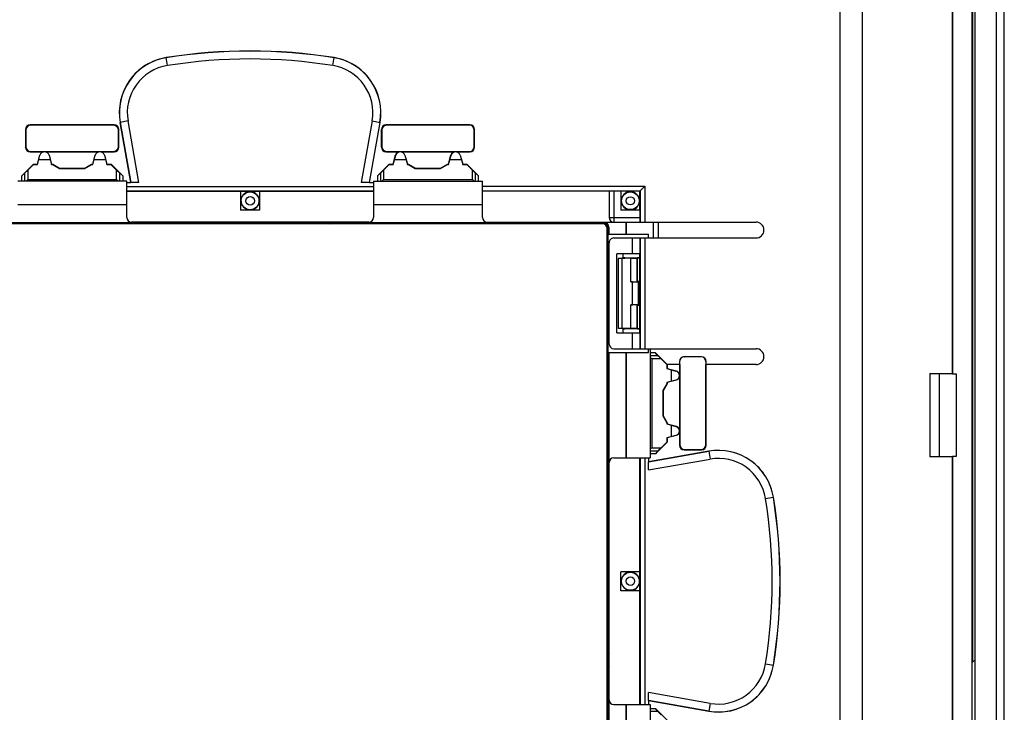
# Model space of a CAD drawing. Units: millimetres. Extents: x -48 to 48, y -154 to 154.
# Drawn here: x -15 to 48, y -44 to 0 of the extents above; entities that cross this region are included whole.
import ezdxf

# ---------------------------------------------------------------- set-up
doc = ezdxf.new("R2010")
doc.units = ezdxf.units.MM
doc.header["$LTSCALE"] = 16.335
doc.layers.get('0').update_dxf_attribs({"linetype": 'CONTINUOUS'})
for name, color, linetype in [('CURVE', 7, 'CONTINUOUS'), ('DRAFT', 7, 'CONTINUOUS'), ('RACCORDO', 7, 'CONTINUOUS'), ('SMUSSO', 7, 'CONTINUOUS')]:
    doc.layers.add(name, color=color, linetype=linetype)

msp = doc.modelspace()

# ---------------------------------------------------------------- linework, layer by layer
at = {"color": 7, "linetype": 'CONTINUOUS'}
for p, q in [((37.3, 49.421), (37.3, -49.421)), ((-8.6, -6.65), (-13.9, -6.65)), ((-8.976, -6.674), (-13.876, -6.674)), ((-8.976, -6.674), (-8.976, -6.677)), ((-8.627, -6.677), (-8.976, -6.677)), ((-8.219, -6.49), (-7.547, -10.3)), ((7.547, -10.3), (8.219, -6.49)), ((13.9, -6.65), (8.6, -6.65)), ((8.976, -6.677), (8.627, -6.677)), ((13.876, -6.674), (8.976, -6.674)), ((8.976, -6.674), (8.976, -6.677)), ((-14.2, -6.95), (-14.2, -8.05)), ((-14.176, -6.974), (-14.176, -8.026)), ((-8.327, -8.023), (-8.327, -6.977)), ((-8.3, -8.05), (-8.3, -6.95)), ((8.3, -6.95), (8.3, -8.05)), ((8.327, -6.977), (8.327, -8.023)), ((14.176, -8.026), (14.176, -6.974)), ((14.2, -8.05), (14.2, -6.95)), ((-13.9, -8.35), (-13.063, -8.35)), ((-13.876, -8.326), (-8.679, -8.326)), ((-13.445, -9.128), (-13.296, -8.571)), ((-13.445, -9.15), (-13.29, -8.572)), ((-12.937, -8.35), (-9.563, -8.35)), ((-12.71, -8.572), (-12.555, -9.15)), ((-12.704, -8.571), (-12.555, -9.128)), ((-9.945, -9.128), (-9.796, -8.571)), ((-9.945, -9.15), (-9.79, -8.572)), ((-9.437, -8.35), (-8.6, -8.35)), ((-9.21, -8.572), (-9.055, -9.15)), ((-9.204, -8.571), (-9.055, -9.128)), ((-8.679, -8.326), (-8.681, -8.323)), ((-8.681, -8.323), (-8.627, -8.323)), ((8.6, -8.35), (9.437, -8.35)), ((8.627, -8.323), (8.681, -8.323)), ((8.679, -8.326), (8.681, -8.323)), ((8.679, -8.326), (13.876, -8.326)), ((9.055, -9.128), (9.204, -8.571)), ((9.055, -9.15), (9.21, -8.572)), ((9.563, -8.35), (12.937, -8.35)), ((9.79, -8.572), (9.945, -9.15)), ((9.796, -8.571), (9.945, -9.128)), ((12.555, -9.128), (12.704, -8.571)), ((12.555, -9.15), (12.71, -8.572)), ((13.063, -8.35), (13.9, -8.35)), ((13.29, -8.572), (13.445, -9.15)), ((13.296, -8.571), (13.445, -9.128)), ((-14.444, -9.863), (-13.709, -9.128)), ((-14.06, -9.51), (-13.7, -9.15)), ((-13.7, -9.15), (-13.709, -9.128)), ((-13.709, -9.128), (-13.445, -9.128)), ((-13.7, -9.15), (-13.445, -9.15)), ((-13.445, -9.15), (-13.445, -9.128)), ((-12.636, -8.85), (-13.364, -8.85)), ((-12.555, -9.15), (-12.555, -9.128)), ((-12.555, -9.128), (-12.477, -9.128)), ((-12.555, -9.15), (-12.483, -9.15)), ((-12.483, -9.15), (-12.477, -9.128)), ((-12.483, -9.15), (-12.05, -9.4)), ((-12.477, -9.128), (-12.044, -9.378)), ((-10.456, -9.378), (-10.023, -9.128)), ((-10.45, -9.4), (-10.017, -9.15)), ((-10.017, -9.15), (-10.023, -9.128)), ((-10.023, -9.128), (-9.945, -9.128)), ((-10.017, -9.15), (-9.945, -9.15)), ((-9.945, -9.15), (-9.945, -9.128)), ((-9.136, -8.85), (-9.864, -8.85)), ((-9.055, -9.15), (-9.055, -9.128)), ((-9.055, -9.128), (-8.791, -9.128)), ((-9.055, -9.15), (-8.8, -9.15)), ((-8.8, -9.15), (-8.791, -9.128)), ((-8.8, -9.15), (-8.44, -9.51)), ((-8.791, -9.128), (-8.056, -9.863)), ((8.056, -9.863), (8.791, -9.128)), ((8.44, -9.51), (8.8, -9.15)), ((8.791, -9.128), (9.055, -9.128)), ((8.8, -9.15), (8.791, -9.128)), ((8.8, -9.15), (9.055, -9.15)), ((9.055, -9.15), (9.055, -9.128)), ((9.864, -8.85), (9.136, -8.85)), ((9.945, -9.128), (10.023, -9.128)), ((9.945, -9.15), (9.945, -9.128)), ((9.945, -9.15), (10.017, -9.15)), ((10.017, -9.15), (10.023, -9.128)), ((10.017, -9.15), (10.45, -9.4)), ((10.023, -9.128), (10.456, -9.378)), ((12.044, -9.378), (12.477, -9.128)), ((12.05, -9.4), (12.483, -9.15)), ((12.477, -9.128), (12.555, -9.128)), ((12.483, -9.15), (12.477, -9.128)), ((12.483, -9.15), (12.555, -9.15)), ((12.555, -9.15), (12.555, -9.128)), ((13.364, -8.85), (12.636, -8.85)), ((13.445, -9.128), (13.709, -9.128)), ((13.445, -9.15), (13.445, -9.128)), ((13.445, -9.15), (13.7, -9.15)), ((13.7, -9.15), (13.709, -9.128)), ((13.7, -9.15), (14.06, -9.51)), ((13.709, -9.128), (14.444, -9.863)), ((-14.26, -9.708), (-14.444, -9.863)), ((-14.444, -10.2), (-14.444, -9.863)), ((-12.05, -9.4), (-12.044, -9.378)), ((-12.05, -9.4), (-10.45, -9.4)), ((-12.044, -9.378), (-10.456, -9.378)), ((-10.45, -9.4), (-10.456, -9.378)), ((-8.24, -9.708), (-8.056, -9.863)), ((-8.056, -9.863), (-8.056, -10.2)), ((8.24, -9.708), (8.056, -9.863)), ((8.056, -9.863), (8.056, -10.2)), ((10.45, -9.4), (10.456, -9.378)), ((10.45, -9.4), (12.05, -9.4)), ((10.456, -9.378), (12.044, -9.378)), ((12.05, -9.4), (12.044, -9.378)), ((14.26, -9.708), (14.444, -9.863)), ((14.444, -10.2), (14.444, -9.863)), ((-7.8, -10.2), (-14.7, -10.2)), ((-7.8, -12.5), (-7.8, -10.2)), ((-7.8, -10.3), (-7.547, -10.3)), ((-7.034, -10.3), (-7.541, -10.3)), ((7.541, -10.3), (7.034, -10.3)), ((7.547, -10.3), (7.8, -10.3)), ((7.8, -10.2), (14.7, -10.2)), ((7.8, -10.2), (7.8, -12.5)), ((14.7, -12.5), (14.7, -10.2)), ((24.671, -10.829), (24.971, -10.529)), ((7.8, -10.85), (-7.8, -10.85)), ((-0.6, -10.85), (-0.6, -12.05)), ((0.6, -10.85), (0.6, -12.05)), ((22.7, -10.85), (14.7, -10.85)), ((22.712, -10.838), (22.7, -10.85)), ((22.7, -10.85), (22.7, -12.5)), ((23.45, -10.833), (23.012, -10.833)), ((23.45, -10.833), (23.45, -12.05)), ((24.65, -10.85), (23.45, -10.85)), ((24.671, -10.829), (24.65, -10.85)), ((24.65, -12.05), (24.65, -10.85)), ((0.6, -12.05), (-0.6, -12.05)), ((24.667, -12.05), (23.45, -12.05)), ((24.667, -12.5), (24.667, -12.05)), ((7.5, -12.8), (-7.5, -12.8)), ((15, -12.8), (32, -12.8)), ((25.2, -13.8), (25.2, -13.55)), ((22.702, -20.5), (22.702, -14.1)), ((23.002, -13.8), (32, -13.8)), ((24.188, -14.8), (24.188, -13.8)), ((24.663, -14.8), (24.663, -13.8)), ((24.663, -14.8), (23.2, -14.8)), ((23.2, -19.8), (23.2, -14.8)), ((23.6, -15.069), (23.6, -14.8)), ((24.65, -19.8), (24.65, -14.8)), ((23.2, -19.8), (24.663, -19.8)), ((23.6, -19.8), (23.6, -19.531)), ((24.188, -20.8), (24.188, -19.8)), ((24.663, -20.8), (24.663, -19.8)), ((23.002, -20.8), (32, -20.8)), ((25.2, -21.05), (25.2, -20.8)), ((25.3, -20.8), (25.3, -27.7)), ((25.3, -21.04), (25.623, -21.04)), ((25.623, -21.04), (26.373, -21.79)), ((25.792, -21.24), (25.623, -21.04)), ((25.99, -21.44), (26.35, -21.8)), ((26.35, -21.8), (26.373, -21.79)), ((27.155, -21.605), (27.155, -21.8)), ((27.166, -21.616), (27.166, -21.8)), ((28.545, -21.305), (27.455, -21.305)), ((28.832, -21.618), (28.832, -21.8)), ((28.845, -21.8), (28.845, -21.605)), ((26.35, -21.8), (26.35, -22.055)), ((26.35, -22.055), (26.372, -22.055)), ((26.35, -22.055), (26.928, -22.21)), ((27.15, -21.8), (26.372, -21.8)), ((26.372, -21.8), (26.372, -22.055)), ((26.372, -22.055), (26.929, -22.204)), ((26.65, -22.864), (26.65, -22.136)), ((27.15, -21.8), (27.15, -22.437)), ((27.174, -21.8), (27.166, -21.8)), ((27.174, -21.8), (27.174, -26.815)), ((28.826, -21.8), (28.832, -21.8)), ((28.826, -26.524), (28.826, -21.8)), ((32, -21.8), (28.85, -21.8)), ((28.85, -26.9), (28.85, -21.8)), ((43, -22.367), (43, -27.633)), ((43.597, -27.633), (43.597, -22.367)), ((44.66, -22.39), (44.66, -27.61)), ((26.35, -23.017), (26.1, -23.45)), ((26.372, -23.023), (26.122, -23.456)), ((26.928, -22.79), (26.35, -22.945)), ((26.35, -22.945), (26.372, -22.945)), ((26.35, -22.945), (26.35, -23.017)), ((26.35, -23.017), (26.372, -23.023)), ((26.929, -22.796), (26.372, -22.945)), ((26.372, -22.945), (26.372, -23.023)), ((27.15, -22.563), (27.15, -25.937)), ((26.1, -23.45), (26.122, -23.456)), ((26.1, -23.45), (26.1, -25.05)), ((26.122, -23.456), (26.122, -25.044)), ((26.1, -25.05), (26.122, -25.044)), ((26.1, -25.05), (26.35, -25.483)), ((26.122, -25.044), (26.372, -25.477)), ((26.35, -25.483), (26.372, -25.477)), ((26.35, -25.483), (26.35, -25.555)), ((26.372, -25.477), (26.372, -25.555)), ((26.35, -25.555), (26.372, -25.555)), ((26.35, -25.555), (26.928, -25.71)), ((26.372, -25.555), (26.929, -25.704)), ((26.65, -26.364), (26.65, -25.636)), ((27.15, -26.063), (27.15, -26.9)), ((26.372, -26.709), (25.637, -27.444)), ((26.35, -26.7), (25.99, -27.06)), ((26.928, -26.29), (26.35, -26.445)), ((26.35, -26.445), (26.372, -26.445)), ((26.35, -26.445), (26.35, -26.7)), ((26.35, -26.7), (26.372, -26.709)), ((26.929, -26.296), (26.372, -26.445)), ((26.372, -26.445), (26.372, -26.709)), ((28.826, -26.524), (28.823, -26.524)), ((28.823, -26.873), (28.823, -26.524)), ((29.01, -27.281), (25.2, -27.953)), ((25.792, -27.26), (25.637, -27.444)), ((27.174, -26.815), (27.177, -26.815)), ((27.177, -26.815), (27.177, -26.873)), ((27.45, -27.2), (28.55, -27.2)), ((27.477, -27.173), (28.523, -27.173)), ((22.7, -43), (22.7, -28)), ((23, -27.7), (25.3, -27.7)), ((24.65, -43.3), (24.65, -27.7)), ((25.2, -27.7), (25.2, -27.953)), ((25.2, -28.466), (25.2, -27.959)), ((25.637, -27.444), (25.3, -27.444)), ((24.65, -34.9), (23.45, -34.9)), ((23.45, -36.1), (23.45, -34.9)), ((24.65, -36.1), (23.45, -36.1)), ((25.2, -43.041), (25.2, -42.534)), ((23, -43.3), (25.3, -43.3)), ((25.2, -43.047), (29.01, -43.719)), ((25.2, -43.047), (25.2, -43.3)), ((25.3, -43.3), (25.3, -50.2)), ((25.3, -43.556), (25.637, -43.556)), ((25.637, -43.556), (26.372, -44.291)), ((25.792, -43.74), (25.637, -43.556))]:
    msp.add_line(p, q, dxfattribs=at)
at = {"color": 253, "linetype": 'CONTINUOUS'}
for p, q in [((-5.228, -2.899), (-5.308, -2.4)), ((5.228, -2.899), (5.308, -2.4)), ((-13.9, -6.65), (-13.876, -6.674)), ((-8.6, -6.65), (-8.627, -6.677)), ((-7.721, -6.402), (-8.219, -6.49)), ((-7.541, -10.3), (-8.213, -6.489)), ((-7.034, -10.3), (-7.721, -6.402)), ((7.721, -6.402), (7.034, -10.3)), ((8.213, -6.489), (7.541, -10.3)), ((7.721, -6.402), (8.219, -6.49)), ((8.6, -6.65), (8.627, -6.677)), ((13.9, -6.65), (13.876, -6.674)), ((-14.2, -6.95), (-14.176, -6.974)), ((-8.3, -6.95), (-8.327, -6.977)), ((8.3, -6.95), (8.327, -6.977)), ((14.2, -6.95), (14.176, -6.974)), ((-14.2, -8.05), (-14.176, -8.026)), ((-8.3, -8.05), (-8.327, -8.023)), ((8.3, -8.05), (8.327, -8.023)), ((14.2, -8.05), (14.176, -8.026)), ((-13.9, -8.35), (-13.876, -8.326)), ((-13.29, -8.572), (-13.296, -8.571)), ((-12.71, -8.572), (-12.704, -8.571)), ((-9.79, -8.572), (-9.796, -8.571)), ((-9.21, -8.572), (-9.204, -8.571)), ((-8.6, -8.35), (-8.627, -8.323)), ((8.6, -8.35), (8.627, -8.323)), ((9.21, -8.572), (9.204, -8.571)), ((9.79, -8.572), (9.796, -8.571)), ((12.71, -8.572), (12.704, -8.571)), ((13.29, -8.572), (13.296, -8.571)), ((13.9, -8.35), (13.876, -8.326)), ((-14.26, -9.708), (-14.26, -10.2)), ((-14.06, -9.51), (-14.06, -10.1)), ((-8.44, -10.1), (-8.44, -9.51)), ((-8.24, -10.2), (-8.24, -9.708)), ((8.24, -9.708), (8.24, -10.2)), ((8.44, -9.51), (8.44, -10.1)), ((14.06, -10.1), (14.06, -9.51)), ((14.26, -10.2), (14.26, -9.708)), ((-14.06, -10.1), (-8.44, -10.1)), ((-7.8, -10.54), (7.8, -10.54)), ((8.44, -10.1), (14.06, -10.1)), ((14.7, -10.529), (24.971, -10.529)), ((24.971, -10.529), (24.971, -12.8)), ((-7.8, -10.84), (7.8, -10.84)), ((14.7, -10.829), (24.671, -10.829)), ((22.712, -10.838), (22.712, -12.5)), ((23.012, -10.833), (23.012, -12.8)), ((24.671, -10.829), (24.671, -12.8)), ((22.7, -12.5), (24.667, -12.5)), ((24.671, -13.8), (24.671, -20.8)), ((24.971, -13.8), (24.971, -20.8)), ((25.792, -21.24), (25.3, -21.24)), ((25.99, -21.44), (25.4, -21.44)), ((25.4, -21.44), (25.4, -27.06)), ((27.155, -21.605), (27.166, -21.616)), ((27.455, -21.305), (27.466, -21.316)), ((28.545, -21.305), (28.533, -21.317)), ((28.845, -21.605), (28.832, -21.618)), ((26.928, -22.21), (26.929, -22.204)), ((26.928, -22.79), (26.929, -22.796)), ((26.928, -25.71), (26.929, -25.704)), ((26.928, -26.29), (26.929, -26.296)), ((25.2, -27.959), (29.011, -27.287)), ((25.3, -27.26), (25.792, -27.26)), ((25.4, -27.06), (25.99, -27.06)), ((27.15, -26.9), (27.177, -26.873)), ((27.45, -27.2), (27.477, -27.173)), ((28.55, -27.2), (28.523, -27.173)), ((28.85, -26.9), (28.823, -26.873)), ((29.01, -27.281), (29.098, -27.779)), ((24.66, -27.7), (24.66, -43.3)), ((24.96, -27.7), (24.96, -43.3)), ((25.2, -28.466), (29.098, -27.779)), ((32.601, -30.272), (33.1, -30.192)), ((32.601, -40.728), (33.1, -40.808)), ((29.098, -43.221), (25.2, -42.534)), ((29.011, -43.713), (25.2, -43.041)), ((29.098, -43.221), (29.01, -43.719)), ((25.792, -43.74), (25.3, -43.74))]:
    msp.add_line(p, q, dxfattribs=at)
at = {"color": 7, "linetype": 'CONTINUOUS'}
for centre, radius, start, end in [((-4.75, -5.878), 3.523, 99.11017, 190), ((0, -35.5), 33.523, 80.88983, 99.11017), ((4.75, -5.878), 3.523, 350, 80.88983), ((-13, -8.65), 0.306, 15, 165), ((-9.5, -8.65), 0.306, 15, 165), ((9.5, -8.65), 0.306, 15, 165), ((13, -8.65), 0.306, 15, 165), ((-7.5, -12.5), 0.3, 180, 270), ((7.5, -12.5), 0.3, 270, 360), ((15, -12.5), 0.3, 180, 270), ((32, -13.3), 0.5, 270, 90), ((32, -21.3), 0.5, 270, 90), ((27.466, -21.616), 0.3, 89.93156, 179.9923), ((28.532, -21.617), 0.3, 359.97274, 89.89312), ((26.85, -22.5), 0.306, 285, 75), ((26.85, -26), 0.306, 285, 75), ((29.622, -30.75), 3.523, 9.11017, 100), ((0, -35.5), 33.523, 350.88983, 9.11017), ((29.622, -40.25), 3.523, 260, 350.88983)]:
    msp.add_arc(centre, radius, start, end, dxfattribs=at)
at = {"color": 253, "linetype": 'CONTINUOUS'}
for centre, radius, start, end in [((-4.75, -5.878), 3.517, 99.11017, 190), ((0, -35.5), 33.517, 80.88983, 99.11017), ((0, -35.5), 33.017, 80.88983, 99.11017), ((4.75, -5.878), 3.517, 350, 80.88983), ((-4.75, -5.878), 3.017, 99.11017, 190), ((4.75, -5.878), 3.017, 350, 80.88983), ((23.012, -12.5), 0.3, 179.99544, 267.66324), ((23.012, -12.502), 0.298, 267.64957, 269.99821), ((29.622, -30.75), 3.517, 9.11017, 100), ((29.622, -30.75), 3.017, 9.11017, 100), ((0, -35.5), 33.017, 350.88983, 9.11017), ((0, -35.5), 33.517, 350.88983, 9.11017), ((29.622, -40.25), 3.517, 260, 350.88983), ((29.622, -40.25), 3.017, 260, 350.88983)]:
    msp.add_arc(centre, radius, start, end, dxfattribs=at)
at = {"color": 7, "linetype": 'CONTINUOUS'}
for centre, major_axis, ratio, start_param, end_param in [((-13.9, -6.95), (-0.212, 0.212), 0.999695, -0.785246, 0.785246), ((-13.876, -6.974), (-0.212, 0.212), 0.999695, -0.785246, 0.785246), ((-8.627, -6.977), (-0.212, -0.212), 0.999695, 2.356347, 3.926839), ((-8.6, -6.95), (0.212, 0.212), 0.999695, -0.785246, 0.785246), ((8.6, -6.95), (0.212, -0.212), 0.999695, 2.356347, 3.926839), ((8.627, -6.977), (0.212, -0.212), 0.999695, 2.356347, 3.926839), ((13.876, -6.974), (0.212, 0.212), 0.999695, -0.785246, 0.785246), ((13.9, -6.95), (0.212, 0.212), 0.999695, -0.785246, 0.785246), ((-13.9, -8.05), (0.212, 0.212), 0.999695, -3.926839, -2.356347), ((-13.876, -8.026), (-0.212, -0.212), 0.999695, -0.785246, 0.785246), ((-8.627, -8.023), (-0.212, 0.212), 0.999695, 2.356347, 3.926839), ((-8.6, -8.05), (0.212, -0.212), 0.999695, -0.785246, 0.785246), ((8.6, -8.05), (0.212, 0.212), 0.999695, -3.926839, -2.356347), ((8.627, -8.023), (0.212, 0.212), 0.999695, 2.356347, 3.926839), ((13.876, -8.026), (0.212, -0.212), 0.999695, -0.785246, 0.785246), ((13.9, -8.05), (-0.212, 0.212), 0.999695, -3.926839, -2.356347), ((-13, -8.649), (0, 0.3), 0.999998, -1.310683, 1.310683), ((-9.5, -8.649), (0, 0.3), 0.999998, -1.310683, 1.310683), ((9.5, -8.649), (0, 0.3), 0.999998, -1.310683, 1.310683), ((13, -8.649), (0, 0.3), 0.999998, -1.310683, 1.310683), ((-14.06, -9.509), (0.2, 0.2), 0.004114, -3.093347, -1.57491), ((-8.44, -9.509), (-0.2, 0.2), 0.004114, -4.708275, -3.189839), ((8.44, -9.509), (0.2, 0.2), 0.004114, -3.093347, -1.57491), ((14.06, -9.509), (-0.2, 0.2), 0.004114, -4.708275, -3.189839), ((23.012, -10.838), (0.3, 0), 0.017455, 1.570796, 3.124139), ((23, -12.5), (0.3, 0), 0.999848, 3.141593, 4.712389), ((24.662, -12.5), (0, 0.3), 0.017455, -3.141593, -1.570796), ((23.002, -14.1), (0.3, 0), 0.999848, 1.570796, 3.141593), ((23.002, -20.5), (-0.3, 0), 0.999848, 0, 1.570796), ((25.991, -21.44), (0.2, -0.2), 0.004114, -3.093347, -1.57491), ((27.455, -21.605), (0.212, -0.212), 0.999695, 2.356347, 3.926839), ((25.5, -22.175), (49.25, 0), 0.017455, 1.50918, 1.53086), ((28.545, -21.605), (0.212, 0.212), 0.999695, -0.785246, 0.785246), ((26.851, -22.5), (0.3, 0), 0.999998, -1.310683, 1.310683), ((26.851, -26), (0.3, 0), 0.999998, -1.310683, 1.310683), ((25.991, -27.06), (0.2, 0.2), 0.004114, 1.57491, 3.093347), ((27.45, -26.9), (0.212, 0.212), 0.999695, 2.356347, 3.926839), ((27.477, -26.873), (0.212, 0.212), 0.999695, 2.356347, 3.926839), ((28.523, -26.873), (-0.212, 0.212), 0.999695, 2.356347, 3.926839), ((28.55, -26.9), (0.212, -0.212), 0.999695, -0.785246, 0.785246), ((23, -28), (-0.3, 0), 0.999848, -1.570796, 0), ((23, -43), (0.3, 0), 0.999848, 3.141593, 4.712389), ((25.991, -43.94), (0.2, -0.2), 0.004114, -3.093347, -1.57491)]:
    msp.add_ellipse(centre, major_axis=major_axis, ratio=ratio, start_param=start_param, end_param=end_param, dxfattribs=at)
for points, knots in [([(-14.06, -10.1), (-14.069, -10.109), (-14.102, -10.142), (-14.136, -10.175), (-14.16, -10.2)], [0, 0, 0, 0, 0.255622, 1, 1, 1, 1]), ([(-8.34, -10.2), (-8.348, -10.192), (-8.381, -10.159), (-8.415, -10.125), (-8.44, -10.1)], [0, 0, 0, 0, 0.241796, 1, 1, 1, 1]), ([(8.44, -10.1), (8.431, -10.109), (8.398, -10.142), (8.364, -10.175), (8.34, -10.2)], [0, 0, 0, 0, 0.255622, 1, 1, 1, 1]), ([(14.16, -10.2), (14.152, -10.192), (14.119, -10.159), (14.085, -10.125), (14.06, -10.1)], [0, 0, 0, 0, 0.241796, 1, 1, 1, 1]), ([(25.4, -21.44), (25.391, -21.431), (25.358, -21.398), (25.325, -21.364), (25.3, -21.34)], [0, 0, 0, 0, 0.255622, 1, 1, 1, 1]), ([(25.3, -27.16), (25.308, -27.152), (25.341, -27.119), (25.375, -27.085), (25.4, -27.06)], [0, 0, 0, 0, 0.241796, 1, 1, 1, 1])]:
    msp.add_open_spline(points, degree=3, knots=knots, dxfattribs=at)
at = {"layer": 'CURVE', "color": 7, "linetype": 'CONTINUOUS'}
for centre, start, end in [((5, -11.9), 244.17794, 295.82206), ((23.6, -40.5), 154.1771, 205.8229)]:
    msp.add_arc(centre, 1, start, end, dxfattribs=at)
at = {"layer": 'DRAFT', "color": 253, "linetype": 'CONTINUOUS'}
msp.add_line((38.714, 149.9), (38.714, -149.9), dxfattribs=at)
at = {"layer": 'DRAFT', "color": 7, "linetype": 'CONTINUOUS'}
for p, q in [((45.7, -40.61), (45.7, 40.61)), ((44.4, 22.367), (44.4, -22.367)), ((44.423, 22.39), (44.423, -22.39)), ((-7.8, -11.712), (-14.7, -11.712)), ((-0.512, -11.712), (-0.6, -11.712)), ((0.6, -11.712), (0.512, -11.712)), ((14.7, -11.712), (7.8, -11.712)), ((23.538, -11.712), (23.45, -11.712)), ((23.788, -12.05), (23.788, -11.962)), ((23.788, -13.55), (23.788, -12.8)), ((22.645, -13.55), (25.2, -13.55)), ((22.645, -21.05), (22.645, -13.55)), ((23.6, -15.069), (23.7, -15.069)), ((23.6, -19.531), (23.7, -19.531)), ((22.645, -21.05), (25.2, -21.05)), ((22.686, -21.05), (22.686, -49.95)), ((23.788, -27.7), (23.788, -21.05)), ((23.8, -27.7), (23.8, -21.05)), ((43, -22.367), (44.4, -22.367)), ((44.4, -22.367), (44.423, -22.39)), ((44.423, -22.39), (44.66, -22.39)), ((44.4, -27.633), (43, -27.633)), ((44.4, -27.633), (44.423, -27.61)), ((44.4, -27.633), (44.4, -72.367)), ((44.66, -27.61), (44.423, -27.61)), ((44.423, -27.61), (44.423, -72.39)), ((23.788, -34.988), (23.788, -34.9)), ((23.788, -36.1), (23.788, -36.012)), ((45.677, -40), (45.695, -40)), ((45.677, -46), (45.677, -40)), ((45.695, -40), (45.695, -40.615)), ((23.788, -49.95), (23.788, -43.3)), ((23.8, -49.95), (23.8, -43.3))]:
    msp.add_line(p, q, dxfattribs=at)
for centre, start, end in [((0, -11.45), 207.13137, 332.86863), ((24.05, -11.45), 207.13137, 242.86863), ((24.05, -35.5), 117.13137, 242.86863)]:
    msp.add_arc(centre, 0.575, start, end, dxfattribs=at)
at = {"layer": 'RACCORDO', "color": 7, "linetype": 'CONTINUOUS'}
for p, q in [((45.66, -150.16), (45.66, 150.16)), ((-7.8, -11.7), (-14.7, -11.7)), ((14.7, -11.7), (7.8, -11.7)), ((-22.387, -12.814), (22.387, -12.814)), ((-22.324, -12.876), (22.324, -12.876)), ((22.292, -12.908), (-22.292, -12.908)), ((23.8, -13.55), (23.8, -12.8)), ((25.5, -12.8), (25.5, -13.8)), ((25.8, -12.8), (25.8, -13.8)), ((22.592, -57.792), (22.592, -13.208)), ((22.624, -13.176), (22.624, -57.824)), ((22.686, -13.113), (22.686, -13.55)), ((24.076, -15.081), (23.531, -15.081)), ((23.7, -15.048), (24.65, -15.048)), ((23.7, -15.069), (23.7, -15.052)), ((24.493, -15.057), (24.475, -15.075)), ((24.176, -16.581), (24.076, -16.581)), ((24.493, -16.557), (24.475, -16.575)), ((24.575, -16.575), (24.593, -16.557)), ((24.076, -18.019), (24.176, -18.019)), ((24.493, -18.043), (24.475, -18.025)), ((24.575, -18.025), (24.593, -18.043)), ((24.076, -19.519), (23.531, -19.519)), ((23.7, -19.531), (23.7, -19.548)), ((24.65, -19.552), (23.7, -19.552)), ((24.493, -19.543), (24.475, -19.525))]:
    msp.add_line(p, q, dxfattribs=at)
at = {"layer": 'RACCORDO', "color": 253, "linetype": 'CONTINUOUS'}
for p, q in [((22.387, -12.814), (22.324, -12.876)), ((22.686, -13.113), (22.624, -13.176)), ((24.076, -16.581), (24.076, -15.081)), ((24.475, -16.575), (24.475, -15.075)), ((24.493, -16.557), (24.493, -15.057)), ((24.176, -18.019), (24.176, -16.581)), ((24.575, -18.025), (24.575, -16.575)), ((24.593, -18.043), (24.593, -16.557)), ((24.076, -19.519), (24.076, -18.019)), ((24.475, -19.525), (24.475, -18.025)), ((24.493, -19.543), (24.493, -18.043))]:
    msp.add_line(p, q, dxfattribs=at)
at = {"layer": 'RACCORDO', "color": 7, "linetype": 'CONTINUOUS'}
for centre, radius in [((0, -11.45), 0.568), ((24.05, -11.45), 0.559), ((24.05, -35.5), 0.568)]:
    msp.add_circle(centre, radius, dxfattribs=at)
at = {"layer": 'RACCORDO', "color": 253, "linetype": 'CONTINUOUS'}
for centre, radius in [((0, -11.45), 0.268), ((24.05, -11.45), 0.259), ((24.05, -35.5), 0.268)]:
    msp.add_circle(centre, radius, dxfattribs=at)
for centre, start, end in [((0, -11.45), 333.82498, 206.17502), ((24.05, -11.45), 243.82498, 206.17502), ((24.05, -35.5), 243.82498, 116.17502)]:
    msp.add_arc(centre, 0.579, start, end, dxfattribs=at)
at = {"layer": 'RACCORDO', "color": 7, "linetype": 'CONTINUOUS'}
for centre, major_axis, ratio, start_param, end_param in [((22.292, -13.208), (0.212, 0.212), 0.999695, -0.785246, 0.785246), ((22.323, -13.177), (0.213, 0.213), 0.997265, -0.784029, 0.784029), ((22.386, -13.114), (0.213, 0.213), 0.997265, -0.784029, 0.784029), ((23.5, -15.052), (0.2, 0), 0.017455, 0, 1.047087), ((24.076, -15.074), (0.4, 0), 0.017455, -1.570796, -0.017453), ((24.993, -15.057), (0.5, 0), 0.017455, 2.327669, 3.124139), ((24.076, -16.574), (0.4, 0), 0.017455, -1.570796, -0.017453), ((24.176, -16.574), (0.4, 0), 0.017455, -1.570796, -0.017453), ((24.993, -16.557), (0.5, 0), 0.017455, 2.327671, 3.124139), ((25.093, -16.557), (0.5, 0), 0.017455, 2.661584, 3.124139), ((24.076, -18.026), (0.4, 0), 0.017455, 0.017453, 1.570796), ((24.176, -18.026), (0.4, 0), 0.017455, 0.017453, 1.570796), ((24.993, -18.043), (0.5, 0), 0.017455, -3.124139, -2.327671), ((25.093, -18.043), (0.5, 0), 0.017455, -3.124139, -2.661584), ((23.5, -19.548), (0.2, 0), 0.017455, -1.047087, 0), ((24.076, -19.526), (0.4, 0), 0.017455, 0.017453, 1.570796), ((24.993, -19.543), (0.5, 0), 0.017455, -3.124139, -2.327669)]:
    msp.add_ellipse(centre, major_axis=major_axis, ratio=ratio, start_param=start_param, end_param=end_param, dxfattribs=at)
for points, knots in [([(-0.519, -11.705), (-0.52, -11.705), (-0.522, -11.705), (-0.526, -11.704), (-0.533, -11.704), (-0.542, -11.703), (-0.554, -11.703), (-0.573, -11.702), (-0.589, -11.702), (-0.6, -11.702)], [0, 0, 0, 0, 0.023187, 0.078052, 0.163715, 0.279011, 0.422294, 0.591562, 1, 1, 1, 1]), ([(0.6, -11.702), (0.589, -11.702), (0.573, -11.702), (0.554, -11.703), (0.542, -11.703), (0.533, -11.704), (0.526, -11.704), (0.522, -11.705), (0.52, -11.705), (0.519, -11.705)], [0, 0, 0, 0, 0.408438, 0.577706, 0.720989, 0.836285, 0.921948, 0.976813, 1, 1, 1, 1]), ([(23.531, -11.705), (23.53, -11.705), (23.528, -11.705), (23.524, -11.704), (23.517, -11.704), (23.508, -11.703), (23.496, -11.703), (23.477, -11.702), (23.461, -11.702), (23.45, -11.702)], [0, 0, 0, 0, 0.023187, 0.078052, 0.163715, 0.279011, 0.422294, 0.591562, 1, 1, 1, 1]), ([(23.798, -12.05), (23.798, -12.039), (23.798, -12.023), (23.797, -12.004), (23.797, -11.992), (23.796, -11.983), (23.796, -11.976), (23.795, -11.972), (23.795, -11.97), (23.795, -11.969)], [0, 0, 0, 0, 0.408438, 0.577706, 0.720989, 0.836285, 0.921948, 0.976813, 1, 1, 1, 1]), ([(23.795, -34.981), (23.795, -34.98), (23.795, -34.978), (23.796, -34.974), (23.796, -34.967), (23.797, -34.958), (23.797, -34.946), (23.798, -34.927), (23.798, -34.911), (23.798, -34.9)], [0, 0, 0, 0, 0.023187, 0.078052, 0.163715, 0.279011, 0.422294, 0.591562, 1, 1, 1, 1]), ([(23.798, -36.1), (23.798, -36.089), (23.798, -36.073), (23.797, -36.054), (23.797, -36.042), (23.796, -36.033), (23.796, -36.026), (23.795, -36.022), (23.795, -36.02), (23.795, -36.019)], [0, 0, 0, 0, 0.408438, 0.577706, 0.720989, 0.836285, 0.921948, 0.976813, 1, 1, 1, 1])]:
    msp.add_open_spline(points, degree=3, knots=knots, dxfattribs=at)
at = {"layer": 'SMUSSO', "color": 7, "linetype": 'CONTINUOUS'}
for p, q in [((47.7, -153.2), (47.7, 153.2)), ((47.2, -152.993), (47.2, 152.993)), ((45.85, -152.35), (45.85, 152.35)), ((23.3, -15.074), (23.531, -15.081)), ((23.3, -19.526), (23.3, -15.074)), ((23.531, -19.519), (23.531, -15.081)), ((23.531, -19.519), (23.3, -19.526)), ((45.85, -40.46), (45.677, -40.633))]:
    msp.add_line(p, q, dxfattribs=at)

doc.saveas('drawing.dxf')
